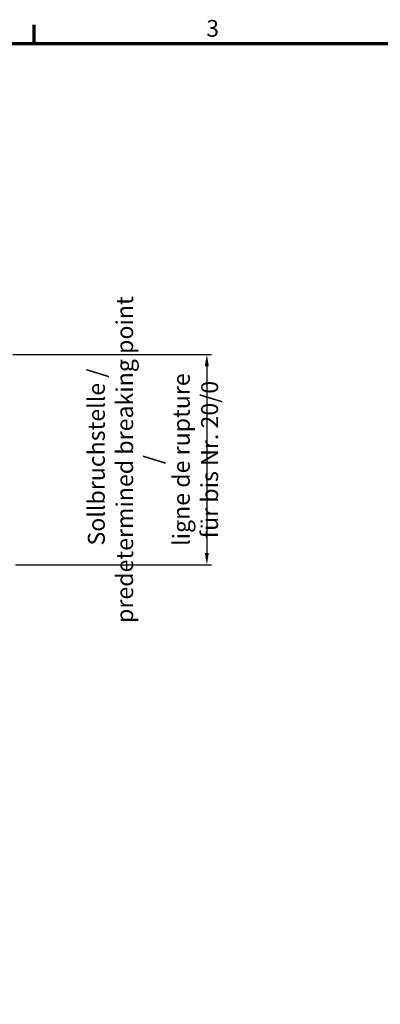
# Model space of a CAD drawing. Units: millimetres. Extents: x 0 to 14426, y -369 to 2100.
# Drawn here: x 1841 to 2218, y 1046 to 2075 of the extents above; entities that cross this region are included whole.
import ezdxf

# ---------------------------------------------------------------- set-up
doc = ezdxf.new("R2010")
doc.units = ezdxf.units.MM
doc.header["$LTSCALE"] = 5
doc.layers.get('0').update_dxf_attribs({"lineweight": 25})
for name, color, linetype, lineweight in [('Bemaßung (ISO)', 7, 'Continuous', 25), ('Rahmen (ISO)', 7, 'Continuous', 70), ('Skizziergeometrie (ISO)', 7, 'Continuous', 25)]:
    doc.layers.add(name, color=color, linetype=linetype, lineweight=lineweight)
doc.styles.add('3_5', font='arial.ttf')
doc.styles.add('Notiztext (DIN)', font='arial.ttf')
doc.dimstyles.new('Standard (DIN)', dxfattribs={"dimscale": 5, "dimtxt": 3.5, "dimasz": 2.5, "dimexe": 1, "dimexo": 0, "dimgap": 0.5, "dimtad": 1, "dimrnd": 1e-08, "dimtxsty": 'Notiztext (DIN)', "dimcen": 0.09, "dimdle": 10, "dimclrd": 256, "dimclre": 256, "dimclrt": 256, "dimadec": 0, "dimazin": 2, "dimtfac": 0.714286, "dimtmove": 0, "dimatfit": 3, "dimfxl": 1, "dimtolj": 1, "dimlwd": -1, "dimlwe": -1, "dimarcsym": 0})

# ---------------------------------------------------------------- blocks, each defined once
blk = doc.blocks.new('Ränder Standardrahmen')
at = {"layer": 'Rahmen (ISO)'}
blk.add_line((371.25, 410), (371.25, 413.9), dxfattribs=at)
at = {"layer": 'Rahmen (ISO)', "flags": 128}
blk.add_lwpolyline([(10, 10), (10, 410), (584, 410), (584, 10), (10, 10)], dxfattribs=at)
at = {"layer": 'Skizziergeometrie (ISO)', "insert": (407.23, 410.34), "char_height": 3.5, "attachment_point": 7, "style": '3_5'}
blk.add_mtext('3', dxfattribs=at)
blk = doc.blocks.new('*D23')
at = {"layer": 'Bemaßung (ISO)', "transparency": 16777216}
for p, q in [((1833.9, 1725.2), (2041.7, 1725.2)), ((2036.7, 1712.7), (2036.7, 1517.7)), ((1836.7, 1505.2), (2041.7, 1505.2))]:
    blk.add_line(p, q, dxfattribs=at)
for points in [[(2034.6, 1712.7), (2038.8, 1712.7), (2036.7, 1725.2)], [(2034.6, 1517.7), (2038.8, 1517.7), (2036.7, 1505.2)]]:
    blk.add_solid(points, dxfattribs=at)
at = {"layer": 'Defpoints', "color": 0, "transparency": 16777216}
for p in [(1833.9, 1725.2), (1836.7, 1505.2), (2036.7, 1505.2)]:
    blk.add_point(p, dxfattribs=at)
at = {"layer": 'Bemaßung (ISO)', "transparency": 16777216, "insert": (1980.4, 1615.2), "char_height": 17.5, "attachment_point": 5, "rotation": 90, "style": 'Notiztext (DIN)'}
blk.add_mtext('\\A1; \\fArial|b0|i0;{\\H17.7500;Sollbruchstelle /\\P}\\fArial|b0|i0;{\\H17.7500;predetermined breaking point /\\P}\\fArial|b0|i0;{\\H17.7500;ligne de rupture\\P}\\fArial|b0|i0;{\\H17.7500;für bis Nr. 20/0}', dxfattribs=at)

msp = doc.modelspace()

# ---------------------------------------------------------------- block references
at = {"xscale": 5, "yscale": 5, "zscale": 5}
msp.add_blockref('Ränder Standardrahmen', (0, 0), dxfattribs=at)

# ---------------------------------------------------------------- dimensions: what is measured, and where the dimension line sits
at = {"layer": 'Bemaßung (ISO)'}
dim = msp.add_linear_dim(base=(2036.671, 1505.198), p1=(1833.876, 1725.198), p2=(1836.671, 1505.198), angle=90, text=' \\fArial|b0|i0;{\\H17.7500;Sollbruchstelle /\\P}\\fArial|b0|i0;{\\H17.7500;predetermined breaking point /\\P}\\fArial|b0|i0;{\\H17.7500;ligne de rupture\\P}\\fArial|b0|i0;{\\H17.7500;für bis Nr. 20/0}', dimstyle='Standard (DIN)', override={"dimgap": 0.5, "dimdec": 2, "dimtol": 0, "dimlim": 0, "dimtp": 0, "dimtm": 0, "dimtdec": 2, "dimtofl": 0, "dimatfit": 1}, dxfattribs=at)
dim.commit()
dim.dimension.update_dxf_attribs({"geometry": '*D23', "text_midpoint": (2036.671, 1615.198), "dimtype": 160})

doc.saveas('drawing.dxf')
